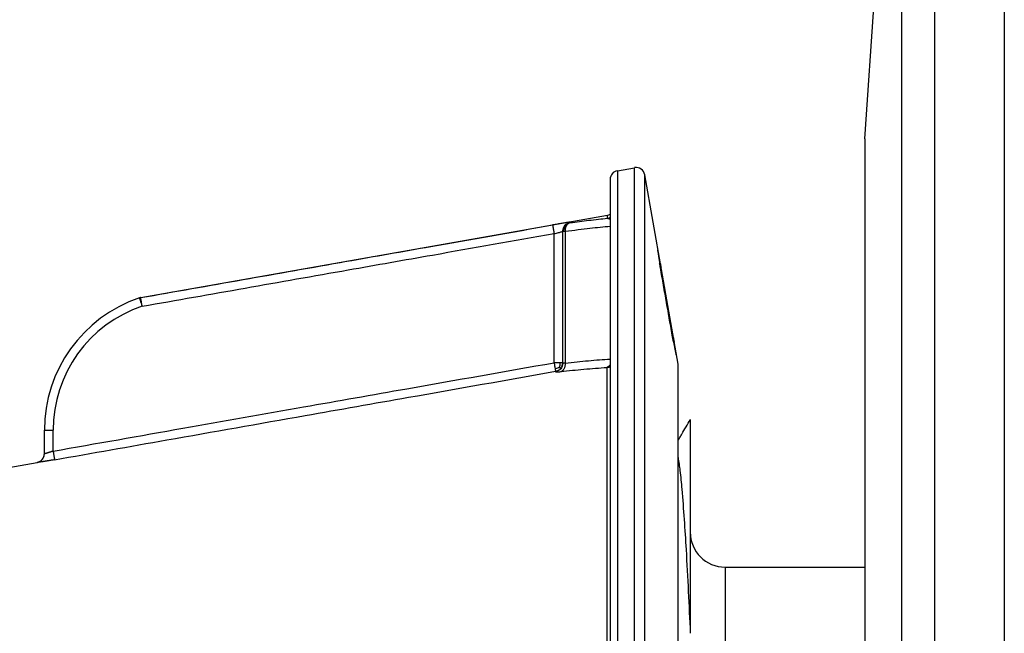
# Model space of a CAD drawing. Units: inches. Extents: x -502 to -105, y 63 to 395.
# Drawn here: x -466 to -438, y 211 to 229 of the extents above; entities that cross this region are included whole.
import ezdxf

# ---------------------------------------------------------------- set-up
doc = ezdxf.new("R2010")
doc.units = ezdxf.units.IN

# ---------------------------------------------------------------- blocks, each defined once
blk = doc.blocks.new('Artikel-Mutter_DN40-50__9', base_point=(-935.8, 329.603))
at = {"color": 7, "linetype": 'Continuous'}
for p, q in [((-897.377, 449.215), (-896.392, 449.389)), ((-897.79, 448.723), (-897.79, 446.716)), ((-893.9, 438.134), (-895.813, 448.984)), ((-924.687, 441.947), (-897.942, 446.663)), ((-897.79, 446.716), (-897.79, 356.681)), ((-900.504, 445.746), (-900.504, 445.772)), ((-900.504, 438.213), (-900.504, 445.746)), ((-900.504, 438.182), (-900.504, 438.213)), ((-893.9, 389.5), (-893.9, 438.134)), ((-930.221, 432.996), (-930.221, 434.342)), ((-930.221, 432.993), (-930.221, 432.996)), ((-933.221, 432.047), (-930.634, 432.504))]:
    blk.add_line(p, q, dxfattribs=at)
at = {"color": 3, "linetype": 'Continuous'}
for p, q in [((-896.392, 449.387), (-896.392, 449.389)), ((-896.392, 329.611), (-896.392, 449.387)), ((-897.377, 449.215), (-897.377, 329.785)), ((-897.377, 449.215), (-897.377, 449.215)), ((-895.813, 448.983), (-895.813, 448.984)), ((-895.813, 330.016), (-895.813, 448.983)), ((-897.942, 446.489), (-897.942, 446.663)), ((-901.004, 438.213), (-901.004, 445.613)), ((-900.358, 438.196), (-900.358, 445.746)), ((-894.954, 443.915), (-894.92, 443.915)), ((-894.91, 443.652), (-894.873, 443.652)), ((-894.211, 439.672), (-894.172, 439.672)), ((-894.163, 439.409), (-894.126, 439.409)), ((-897.984, 437.941), (-897.984, 418.758)), ((-930.221, 434.342), (-929.721, 434.342)), ((-929.721, 433.146), (-929.721, 434.342)), ((-930.634, 432.504), (-930.634, 432.501))]:
    blk.add_line(p, q, dxfattribs=at)
at = {"color": 7, "linetype": 'Continuous'}
for centre, radius, start, end in [((-896.305, 448.897), 0.5, 10, 100), ((-897.29, 448.723), 0.5, 100, 180), ((-898.029, 447.156), 0.5, 280, 298.5602), ((-922.221, 434.342), 8, 108.6172, 180), ((-922.221, 434.342), 8, 108.4957, 108.6172), ((-924.6, 441.455), 0.5, 99.9991, 108.072), ((-930.721, 432.996), 0.5, 280, 0)]:
    blk.add_arc(centre, radius, start, end, dxfattribs=at)
at = {"color": 3, "linetype": 'Continuous'}
for centre, radius, start, end in [((-924.616, 441.452), 0.498, 104.2917, 108.6172), ((-924.616, 441.452), 0.498, 99.9665, 104.2917), ((-922.221, 434.342), 7.5, 108.6172, 180)]:
    blk.add_arc(centre, radius, start, end, dxfattribs=at)
for points, knots in [([(-900.091, 446.238), (-899.909, 446.262), (-899.551, 446.31), (-899.008, 446.375), (-898.474, 446.435), (-898.116, 446.471), (-897.942, 446.489)], [0, 0, 0, 0, 0.551262, 1.082134, 1.641077, 2.163104, 2.163104, 2.163104, 2.163104]), ([(-897.942, 446.489), (-897.936, 446.49), (-897.923, 446.492), (-897.904, 446.497), (-897.885, 446.502), (-897.866, 446.508), (-897.847, 446.515), (-897.828, 446.523), (-897.809, 446.532), (-897.796, 446.538), (-897.79, 446.542)], [0, 0, 0, 0, 0.0192772, 0.0388491, 0.058707, 0.078841, 0.0992402, 0.1198921, 0.1407837, 0.1619001, 0.1619001, 0.1619001, 0.1619001]), ([(-897.942, 446.489), (-897.938, 446.488), (-897.93, 446.487), (-897.918, 446.485), (-897.908, 446.484), (-897.899, 446.482), (-897.892, 446.48), (-897.886, 446.478), (-897.881, 446.477), (-897.878, 446.476), (-897.876, 446.475), (-897.874, 446.475), (-897.872, 446.474), (-897.87, 446.473), (-897.863, 446.471), (-897.853, 446.467), (-897.835, 446.459), (-897.814, 446.448), (-897.798, 446.438), (-897.79, 446.433)], [0, 0, 0, 0, 0.0127459, 0.0242132, 0.0357426, 0.0446943, 0.0508648, 0.0576515, 0.0644312, 0.0660971, 0.0678177, 0.0695221, 0.0712213, 0.0746626, 0.0780852, 0.0927207, 0.1063445, 0.1357835, 0.1639209, 0.1639209, 0.1639209, 0.1639209]), ([(-924.702, 441.942), (-922.746, 442.287), (-918.811, 442.981), (-913.267, 443.959), (-907.352, 445.002), (-903.417, 445.696), (-901.091, 446.106)], [0, 0, 0, 0, 5.957986, 11.987722, 16.890307, 23.975541, 23.975541, 23.975541, 23.975541]), ([(-900.091, 446.264), (-900.095, 446.265), (-900.11, 446.267), (-900.142, 446.262), (-900.195, 446.256), (-900.265, 446.245), (-900.351, 446.232), (-900.451, 446.216), (-900.563, 446.197), (-900.685, 446.176), (-900.815, 446.154), (-900.951, 446.13), (-901.044, 446.114), (-901.091, 446.106)], [0, 0, 0, 0, 0.011646, 0.045058, 0.098577, 0.170255, 0.25811, 0.360148, 0.474372, 0.598782, 0.731378, 0.870161, 1.013134, 1.013134, 1.013134, 1.013134]), ([(-901.091, 446.106), (-901.091, 446.106), (-901.091, 446.105), (-901.091, 446.104), (-901.09, 446.102), (-901.09, 446.1), (-901.09, 446.097), (-901.089, 446.093), (-901.088, 446.088), (-901.087, 446.083), (-901.086, 446.077), (-901.085, 446.07), (-901.084, 446.062), (-901.082, 446.053), (-901.081, 446.044), (-901.079, 446.034), (-901.077, 446.024), (-901.075, 446.012), (-901.073, 446), (-901.071, 445.987), (-901.068, 445.974), (-901.066, 445.96), (-901.063, 445.945), (-901.061, 445.93), (-901.058, 445.914), (-901.055, 445.898), (-901.052, 445.881), (-901.049, 445.864), (-901.046, 445.847), (-901.043, 445.829), (-901.04, 445.812), (-901.036, 445.794), (-901.033, 445.775), (-901.03, 445.756), (-901.026, 445.736), (-901.022, 445.716), (-901.019, 445.695), (-901.015, 445.674), (-901.011, 445.654), (-901.008, 445.633), (-901.005, 445.62), (-901.004, 445.613)], [0, 0, 0, 0, 0.0004748, 0.0015941, 0.0033849, 0.0058707, 0.0090723, 0.0130083, 0.0176946, 0.0231442, 0.029367, 0.0363697, 0.0441553, 0.0527229, 0.0620677, 0.0721809, 0.0830497, 0.094657, 0.1069818, 0.1199992, 0.1336807, 0.1479938, 0.1629033, 0.1783704, 0.1943539, 0.2108102, 0.2276937, 0.2449573, 0.2625527, 0.2804312, 0.2985434, 0.3168406, 0.3352741, 0.3537965, 0.3750143, 0.3962209, 0.4173527, 0.4383497, 0.459156, 0.4797199, 0.4999939, 0.4999939, 0.4999939, 0.4999939]), ([(-900.504, 445.772), (-900.48, 445.892), (-900.432, 446.131), (-900.205, 446.22), (-900.091, 446.264)], [0, 0, 0, 0, 0.3419013, 0.6838796, 0.6838796, 0.6838796, 0.6838796]), ([(-900.387, 446.067), (-900.421, 446.019), (-900.488, 445.922), (-900.499, 445.805), (-900.504, 445.746)], [0, 0, 0, 0, 0.1735356, 0.3470396, 0.3470396, 0.3470396, 0.3470396]), ([(-900.413, 445.979), (-900.429, 445.942), (-900.46, 445.867), (-900.464, 445.787), (-900.466, 445.746)], [0, 0, 0, 0, 0.1188021, 0.2402009, 0.2402009, 0.2402009, 0.2402009]), ([(-900.413, 445.979), (-900.402, 445.99), (-900.38, 446.013), (-900.341, 446.045), (-900.31, 446.061), (-900.294, 446.07)], [0, 0, 0, 0, 0.0488816, 0.0951889, 0.1516788, 0.1516788, 0.1516788, 0.1516788]), ([(-900.413, 445.979), (-900.412, 445.996), (-900.411, 446.027), (-900.394, 446.054), (-900.387, 446.067)], [0, 0, 0, 0, 0.05036951, 0.09348884, 0.09348884, 0.09348884, 0.09348884]), ([(-900.091, 446.238), (-900.148, 446.222), (-900.262, 446.192), (-900.345, 446.109), (-900.387, 446.067)], [0, 0, 0, 0, 0.173625, 0.3472085, 0.3472085, 0.3472085, 0.3472085]), ([(-900.358, 445.746), (-900.358, 445.768), (-900.36, 445.813), (-900.354, 445.88), (-900.342, 445.947), (-900.325, 446.001), (-900.309, 446.041), (-900.299, 446.061), (-900.294, 446.07)], [0, 0, 0, 0, 0.0661969, 0.1340496, 0.2022917, 0.2695775, 0.3024765, 0.3346804, 0.3346804, 0.3346804, 0.3346804]), ([(-900.358, 445.746), (-900.115, 445.778), (-899.645, 445.84), (-898.98, 445.918), (-898.367, 445.983), (-897.981, 446.019), (-897.79, 446.037)], [0, 0, 0, 0, 0.73385, 1.421078, 2.008384, 2.584053, 2.584053, 2.584053, 2.584053]), ([(-900.294, 446.07), (-900.289, 446.079), (-900.278, 446.097), (-900.256, 446.13), (-900.224, 446.166), (-900.182, 446.2), (-900.137, 446.225), (-900.106, 446.234), (-900.091, 446.238)], [0, 0, 0, 0, 0.0313929, 0.0618838, 0.1198891, 0.173902, 0.2241795, 0.2712536, 0.2712536, 0.2712536, 0.2712536]), ([(-900.091, 446.238), (-900.091, 446.24), (-900.091, 446.245), (-900.091, 446.252), (-900.091, 446.258), (-900.091, 446.262), (-900.091, 446.264)], [0, 0, 0, 0, 0.00760508, 0.01453196, 0.02078057, 0.02635088, 0.02635088, 0.02635088, 0.02635088]), ([(-924.615, 441.45), (-922.648, 441.797), (-918.713, 442.491), (-913.165, 443.469), (-907.262, 444.51), (-903.327, 445.204), (-901.004, 445.613)], [0, 0, 0, 0, 5.993517, 11.987573, 16.900562, 23.975504, 23.975504, 23.975504, 23.975504]), ([(-901.004, 445.613), (-900.961, 445.622), (-900.877, 445.639), (-900.76, 445.665), (-900.657, 445.689), (-900.581, 445.716), (-900.523, 445.736), (-900.509, 445.762), (-900.504, 445.772)], [0, 0, 0, 0, 0.1320821, 0.2555364, 0.3624109, 0.4461525, 0.5026671, 0.5341176, 0.5341176, 0.5341176, 0.5341176]), ([(-900.504, 445.746), (-900.502, 445.746), (-900.499, 445.746), (-900.492, 445.746), (-900.481, 445.746), (-900.471, 445.746), (-900.466, 445.746)], [0, 0, 0, 0, 0.00480368, 0.00960736, 0.0215586, 0.03806023, 0.03806023, 0.03806023, 0.03806023]), ([(-900.466, 445.746), (-900.459, 445.746), (-900.444, 445.746), (-900.418, 445.746), (-900.389, 445.746), (-900.369, 445.746), (-900.358, 445.746)], [0, 0, 0, 0, 0.0210498, 0.046205, 0.0755247, 0.1083864, 0.1083864, 0.1083864, 0.1083864]), ([(-924.775, 441.924), (-924.773, 441.918), (-924.769, 441.906), (-924.76, 441.879), (-924.746, 441.839), (-924.735, 441.804), (-924.728, 441.785)], [0, 0, 0, 0, 0.0190301, 0.0380602, 0.0851836, 0.1464466, 0.1464466, 0.1464466, 0.1464466]), ([(-924.722, 441.864), (-924.722, 441.867), (-924.724, 441.872), (-924.726, 441.88), (-924.728, 441.888), (-924.729, 441.896), (-924.731, 441.903), (-924.733, 441.909), (-924.734, 441.915), (-924.736, 441.92), (-924.737, 441.925), (-924.737, 441.928), (-924.738, 441.931), (-924.739, 441.933), (-924.739, 441.934), (-924.739, 441.934), (-924.739, 441.934)], [0, 0, 0, 0, 0.00837335, 0.01671881, 0.02488698, 0.03272849, 0.04009394, 0.04683393, 0.05279909, 0.05834119, 0.06286321, 0.06643162, 0.0691129, 0.07097362, 0.07208063, 0.07250278, 0.07250278, 0.07250278, 0.07250278]), ([(-924.687, 441.947), (-924.688, 441.947), (-924.689, 441.947), (-924.692, 441.946), (-924.696, 441.944), (-924.7, 441.943), (-924.702, 441.942)], [0, 0, 0, 0, 0.00200433, 0.00400865, 0.00902952, 0.01593365, 0.01593365, 0.01593365, 0.01593365]), ([(-924.677, 441.796), (-924.678, 441.803), (-924.681, 441.817), (-924.684, 441.835), (-924.687, 441.852), (-924.689, 441.866), (-924.692, 441.879), (-924.693, 441.889), (-924.695, 441.898), (-924.696, 441.907), (-924.698, 441.916), (-924.699, 441.925), (-924.701, 441.932), (-924.701, 441.937), (-924.702, 441.94), (-924.702, 441.942), (-924.702, 441.942)], [0, 0, 0, 0, 0.0214327, 0.0404091, 0.0570892, 0.071633, 0.0842005, 0.0949518, 0.104047, 0.111646, 0.1220423, 0.1308658, 0.1380004, 0.1433299, 0.1467389, 0.1481142, 0.1481142, 0.1481142, 0.1481142]), ([(-924.722, 441.864), (-924.722, 441.856), (-924.724, 441.84), (-924.727, 441.813), (-924.728, 441.795), (-924.728, 441.785)], [0, 0, 0, 0, 0.02471825, 0.04888412, 0.07930934, 0.07930934, 0.07930934, 0.07930934]), ([(-924.728, 441.785), (-924.72, 441.761), (-924.703, 441.709), (-924.675, 441.628), (-924.646, 441.541), (-924.626, 441.481), (-924.615, 441.45)], [0, 0, 0, 0, 0.0767298, 0.1622116, 0.256485, 0.3535534, 0.3535534, 0.3535534, 0.3535534]), ([(-924.722, 441.864), (-924.717, 441.857), (-924.708, 441.844), (-924.692, 441.822), (-924.683, 441.806), (-924.677, 441.796)], [0, 0, 0, 0, 0.02398054, 0.04805663, 0.08099018, 0.08099018, 0.08099018, 0.08099018]), ([(-924.615, 441.45), (-924.62, 441.478), (-924.631, 441.538), (-924.647, 441.625), (-924.662, 441.712), (-924.672, 441.768), (-924.677, 441.796)], [0, 0, 0, 0, 0.0868574, 0.1830813, 0.2649312, 0.351875, 0.351875, 0.351875, 0.351875]), ([(-929.721, 433.146), (-927.24, 433.584), (-922.454, 434.429), (-915.695, 435.621), (-908.604, 436.872), (-903.818, 437.716), (-901.004, 438.213)], [0, 0, 0, 0, 7.557219, 14.580004, 20.589094, 29.160003, 29.160003, 29.160003, 29.160003]), ([(-900.651, 438.213), (-900.676, 438.213), (-900.73, 438.213), (-900.816, 438.213), (-900.908, 438.213), (-900.972, 438.213), (-901.004, 438.213)], [0, 0, 0, 0, 0.0762238, 0.1622116, 0.2561048, 0.3535534, 0.3535534, 0.3535534, 0.3535534]), ([(-901.004, 438.213), (-900.999, 438.182), (-900.99, 438.123), (-900.974, 438.029), (-900.959, 437.945), (-900.95, 437.89), (-900.946, 437.869)], [0, 0, 0, 0, 0.092407, 0.1809539, 0.2854191, 0.3481636, 0.3481636, 0.3481636, 0.3481636]), ([(-900.69, 437.952), (-900.728, 437.932), (-900.809, 437.89), (-900.899, 437.876), (-900.946, 437.869)], [0, 0, 0, 0, 0.1287458, 0.2711775, 0.2711775, 0.2711775, 0.2711775]), ([(-900.504, 438.182), (-900.528, 438.063), (-900.577, 437.824), (-900.804, 437.735), (-900.918, 437.691)], [0, 0, 0, 0, 0.3416785, 0.6835937, 0.6835937, 0.6835937, 0.6835937]), ([(-900.69, 437.952), (-900.687, 437.96), (-900.681, 437.976), (-900.671, 438.009), (-900.661, 438.051), (-900.652, 438.101), (-900.649, 438.155), (-900.65, 438.192), (-900.651, 438.213)], [0, 0, 0, 0, 0.0261185, 0.052384, 0.1038163, 0.1536506, 0.205233, 0.2659078, 0.2659078, 0.2659078, 0.2659078]), ([(-900.69, 437.952), (-900.685, 437.948), (-900.677, 437.941), (-900.666, 437.931), (-900.655, 437.922), (-900.647, 437.914), (-900.639, 437.907), (-900.633, 437.902), (-900.628, 437.898), (-900.625, 437.895), (-900.623, 437.893), (-900.622, 437.892), (-900.621, 437.891)], [0, 0, 0, 0, 0.01682199, 0.03213244, 0.0457727, 0.05763042, 0.06763964, 0.07578073, 0.08208052, 0.0866125, 0.08949776, 0.09091024, 0.09091024, 0.09091024, 0.09091024]), ([(-900.504, 438.213), (-900.511, 438.213), (-900.523, 438.213), (-900.552, 438.213), (-900.594, 438.213), (-900.63, 438.213), (-900.651, 438.213)], [0, 0, 0, 0, 0.0190301, 0.0380602, 0.0846312, 0.1464466, 0.1464466, 0.1464466, 0.1464466]), ([(-900.625, 437.704), (-900.61, 437.709), (-900.578, 437.718), (-900.534, 437.744), (-900.492, 437.778), (-900.454, 437.822), (-900.421, 437.874), (-900.394, 437.933), (-900.374, 437.997), (-900.362, 438.063), (-900.356, 438.13), (-900.357, 438.174), (-900.358, 438.196)], [0, 0, 0, 0, 0.0472732, 0.0977523, 0.1519049, 0.2099292, 0.2716325, 0.3363986, 0.4032458, 0.4709562, 0.5382377, 0.6038754, 0.6038754, 0.6038754, 0.6038754]), ([(-900.625, 437.704), (-900.399, 437.73), (-899.96, 437.779), (-899.293, 437.843), (-898.638, 437.898), (-898.197, 437.927), (-897.984, 437.941)], [0, 0, 0, 0, 0.680245, 1.326582, 2.011124, 2.651596, 2.651596, 2.651596, 2.651596]), ([(-900.621, 437.891), (-900.588, 437.94), (-900.52, 438.037), (-900.51, 438.154), (-900.504, 438.213)], [0, 0, 0, 0, 0.1735806, 0.3471428, 0.3471428, 0.3471428, 0.3471428]), ([(-900.358, 438.196), (-900.372, 438.195), (-900.399, 438.194), (-900.435, 438.192), (-900.464, 438.19), (-900.484, 438.187), (-900.498, 438.186), (-900.503, 438.183), (-900.504, 438.182)], [0, 0, 0, 0, 0.0428356, 0.0792699, 0.1086026, 0.1296525, 0.1426428, 0.1475364, 0.1475364, 0.1475364, 0.1475364]), ([(-900.358, 438.196), (-900.133, 438.221), (-899.693, 438.27), (-899.039, 438.332), (-898.409, 438.384), (-897.992, 438.412), (-897.79, 438.426)], [0, 0, 0, 0, 0.680369, 1.326483, 1.970482, 2.57828, 2.57828, 2.57828, 2.57828]), ([(-897.79, 438.109), (-897.793, 438.104), (-897.8, 438.093), (-897.81, 438.077), (-897.82, 438.062), (-897.831, 438.048), (-897.843, 438.035), (-897.855, 438.022), (-897.867, 438.01), (-897.879, 437.999), (-897.892, 437.989), (-897.905, 437.98), (-897.918, 437.971), (-897.931, 437.963), (-897.944, 437.957), (-897.957, 437.951), (-897.971, 437.946), (-897.98, 437.943), (-897.984, 437.941)], [0, 0, 0, 0, 0.0189327, 0.0375684, 0.0558881, 0.0738762, 0.0915203, 0.1088117, 0.1257448, 0.1423174, 0.1585306, 0.1743885, 0.1898975, 0.205067, 0.2199079, 0.2344332, 0.2486568, 0.2625939, 0.2625939, 0.2625939, 0.2625939]), ([(-897.984, 437.941), (-897.952, 437.945), (-897.887, 437.952), (-897.823, 437.963), (-897.79, 437.969)], [0, 0, 0, 0, 0.0962443, 0.1957719, 0.1957719, 0.1957719, 0.1957719]), ([(-929.634, 432.654), (-927.488, 433.033), (-922.702, 433.877), (-915.942, 435.07), (-908.515, 436.38), (-903.729, 437.224), (-900.918, 437.72)], [0, 0, 0, 0, 6.536844, 14.58, 20.594498, 29.159995, 29.159995, 29.159995, 29.159995]), ([(-900.946, 437.869), (-900.944, 437.858), (-900.941, 437.837), (-900.936, 437.809), (-900.932, 437.788), (-900.929, 437.772), (-900.926, 437.756), (-900.923, 437.741), (-900.92, 437.728), (-900.918, 437.722), (-900.918, 437.72)], [0, 0, 0, 0, 0.0351257, 0.0631876, 0.0849127, 0.101028, 0.1122604, 0.1327272, 0.145933, 0.1516764, 0.1516764, 0.1516764, 0.1516764]), ([(-900.918, 437.72), (-900.861, 437.736), (-900.747, 437.767), (-900.663, 437.85), (-900.621, 437.891)], [0, 0, 0, 0, 0.1736324, 0.3472407, 0.3472407, 0.3472407, 0.3472407]), ([(-900.918, 437.72), (-900.918, 437.718), (-900.918, 437.714), (-900.918, 437.707), (-900.918, 437.699), (-900.918, 437.693), (-900.918, 437.691)], [0, 0, 0, 0, 0.00631482, 0.01339876, 0.02125166, 0.02987344, 0.02987344, 0.02987344, 0.02987344]), ([(-900.918, 437.691), (-900.915, 437.689), (-900.904, 437.683), (-900.877, 437.685), (-900.835, 437.684), (-900.777, 437.689), (-900.706, 437.695), (-900.653, 437.701), (-900.625, 437.704)], [0, 0, 0, 0, 0.0100556, 0.0362427, 0.0786474, 0.1364971, 0.2089197, 0.2950186, 0.2950186, 0.2950186, 0.2950186]), ([(-930.634, 432.501), (-930.627, 432.502), (-930.614, 432.504), (-930.594, 432.509), (-930.574, 432.515), (-930.554, 432.522), (-930.534, 432.529), (-930.515, 432.537), (-930.495, 432.547), (-930.476, 432.557), (-930.457, 432.568), (-930.438, 432.581), (-930.42, 432.594), (-930.402, 432.608), (-930.385, 432.622), (-930.369, 432.638), (-930.353, 432.654), (-930.338, 432.672), (-930.324, 432.689), (-930.31, 432.708), (-930.298, 432.727), (-930.286, 432.746), (-930.275, 432.766), (-930.266, 432.786), (-930.257, 432.806), (-930.249, 432.827), (-930.242, 432.848), (-930.236, 432.869), (-930.232, 432.89), (-930.228, 432.911), (-930.225, 432.932), (-930.222, 432.952), (-930.221, 432.973), (-930.221, 432.986), (-930.221, 432.993)], [0, 0, 0, 0, 0.0202309, 0.0407449, 0.0615304, 0.0825745, 0.1038632, 0.1253809, 0.1471114, 0.1690368, 0.1911385, 0.2133968, 0.235791, 0.2582999, 0.2809012, 0.3035724, 0.3262904, 0.3490318, 0.3717731, 0.3944909, 0.4171617, 0.4397626, 0.4622708, 0.4846644, 0.5069219, 0.5290227, 0.5509471, 0.5726765, 0.5941931, 0.6154806, 0.6365235, 0.6573078, 0.6778205, 0.6980501, 0.6980501, 0.6980501, 0.6980501]), ([(-929.721, 433.146), (-929.727, 433.144), (-929.74, 433.14), (-929.761, 433.132), (-929.783, 433.125), (-929.806, 433.117), (-929.83, 433.109), (-929.855, 433.1), (-929.882, 433.092), (-929.907, 433.083), (-929.93, 433.076), (-929.95, 433.069), (-929.969, 433.063), (-929.987, 433.058), (-930.004, 433.052), (-930.019, 433.048), (-930.034, 433.043), (-930.047, 433.039), (-930.059, 433.035), (-930.074, 433.031), (-930.09, 433.026), (-930.108, 433.021), (-930.126, 433.016), (-930.142, 433.011), (-930.156, 433.007), (-930.169, 433.004), (-930.18, 433.001), (-930.189, 432.999), (-930.195, 432.997), (-930.201, 432.996), (-930.205, 432.995), (-930.208, 432.994), (-930.211, 432.994), (-930.214, 432.993), (-930.216, 432.993), (-930.218, 432.993), (-930.22, 432.992), (-930.221, 432.993), (-930.221, 432.993)], [0, 0, 0, 0, 0.0201315, 0.0417731, 0.0648349, 0.0892268, 0.1148588, 0.1416411, 0.1694839, 0.1982974, 0.220575, 0.2417403, 0.2617698, 0.2806401, 0.2983276, 0.3148088, 0.33006, 0.3440577, 0.3567782, 0.3681978, 0.3886807, 0.4078968, 0.4257964, 0.44233, 0.457448, 0.4711008, 0.483239, 0.4911944, 0.4978227, 0.5032441, 0.5075788, 0.5109467, 0.5134675, 0.5167738, 0.5192527, 0.5210267, 0.5228993, 0.523632, 0.523632, 0.523632, 0.523632]), ([(-929.721, 433.146), (-929.716, 433.117), (-929.705, 433.058), (-929.691, 432.979), (-929.679, 432.911), (-929.67, 432.856), (-929.662, 432.81), (-929.655, 432.772), (-929.65, 432.742), (-929.645, 432.716), (-929.641, 432.695), (-929.638, 432.679), (-929.636, 432.667), (-929.635, 432.659), (-929.634, 432.655), (-929.634, 432.654)], [0, 0, 0, 0, 0.0893267, 0.1805844, 0.2399487, 0.2961474, 0.3475225, 0.3820057, 0.412421, 0.4384753, 0.4598752, 0.4765894, 0.488646, 0.4962768, 0.4997139, 0.4997139, 0.4997139, 0.4997139]), ([(-929.634, 432.654), (-929.666, 432.649), (-929.728, 432.638), (-929.823, 432.622), (-929.916, 432.606), (-929.983, 432.595), (-930.023, 432.588), (-930.037, 432.586), (-930.052, 432.584), (-930.069, 432.581), (-930.086, 432.578), (-930.105, 432.575), (-930.125, 432.572), (-930.145, 432.569), (-930.166, 432.565), (-930.189, 432.562), (-930.211, 432.558), (-930.235, 432.555), (-930.259, 432.551), (-930.284, 432.547), (-930.309, 432.543), (-930.335, 432.54), (-930.361, 432.536), (-930.388, 432.532), (-930.413, 432.528), (-930.437, 432.525), (-930.46, 432.521), (-930.482, 432.518), (-930.502, 432.515), (-930.521, 432.513), (-930.539, 432.511), (-930.553, 432.509), (-930.566, 432.507), (-930.575, 432.506), (-930.583, 432.505), (-930.591, 432.504), (-930.597, 432.503), (-930.602, 432.503), (-930.607, 432.502), (-930.611, 432.502), (-930.615, 432.501), (-930.62, 432.501), (-930.625, 432.501), (-930.629, 432.5), (-930.631, 432.5), (-930.633, 432.5), (-930.634, 432.501), (-930.634, 432.501)], [0, 0, 0, 0, 0.095896, 0.191522, 0.286608, 0.380885, 0.393815, 0.408076, 0.4236, 0.440317, 0.458159, 0.477058, 0.496946, 0.517754, 0.539413, 0.561856, 0.585013, 0.608817, 0.633199, 0.65809, 0.683423, 0.709128, 0.737104, 0.763928, 0.789564, 0.813977, 0.837131, 0.85899, 0.87952, 0.898683, 0.916445, 0.932771, 0.943451, 0.952948, 0.96133, 0.968665, 0.975022, 0.980468, 0.985073, 0.988905, 0.992032, 0.997594, 1.002705, 1.007013, 1.009787, 1.011457, 1.012086, 1.012086, 1.012086, 1.012086])]:
    blk.add_open_spline(points, degree=3, knots=knots, dxfattribs=at)
at = {"color": 7, "linetype": 'Continuous'}
for points, knots in [([(-895.062, 444.662), (-895.062, 444.662), (-895.063, 444.66), (-895.063, 444.656), (-895.063, 444.649), (-895.062, 444.639), (-895.06, 444.627), (-895.059, 444.615), (-895.058, 444.604), (-895.056, 444.594), (-895.055, 444.582), (-895.053, 444.568), (-895.051, 444.553), (-895.048, 444.535), (-895.046, 444.515), (-895.042, 444.493), (-895.039, 444.471), (-895.036, 444.451), (-895.034, 444.432), (-895.031, 444.411), (-895.027, 444.388), (-895.023, 444.362), (-895.019, 444.334), (-895.014, 444.303), (-895.009, 444.269), (-895.003, 444.23), (-894.996, 444.185), (-894.989, 444.135), (-894.981, 444.083), (-894.972, 444.029), (-894.963, 443.973), (-894.957, 443.934), (-894.954, 443.915)], [0, 0, 0, 0, 0.0014547, 0.0055082, 0.0122689, 0.0223541, 0.0347156, 0.0488691, 0.0576358, 0.0679329, 0.0799074, 0.0937062, 0.1094765, 0.1273651, 0.1475192, 0.1700858, 0.1952118, 0.212089, 0.2311317, 0.2524307, 0.2760767, 0.3021604, 0.3307725, 0.3620036, 0.3959446, 0.432686, 0.4810141, 0.531591, 0.5843647, 0.6392831, 0.6962939, 0.7553452, 0.7553452, 0.7553452, 0.7553452]), ([(-894.92, 443.915), (-894.925, 443.943), (-894.935, 443.998), (-894.949, 444.079), (-894.963, 444.155), (-894.976, 444.227), (-894.989, 444.295), (-895, 444.357), (-895.011, 444.415), (-895.02, 444.465), (-895.029, 444.51), (-895.036, 444.548), (-895.043, 444.582), (-895.049, 444.609), (-895.053, 444.628), (-895.056, 444.642), (-895.059, 444.652), (-895.06, 444.659), (-895.062, 444.661), (-895.062, 444.662)], [0, 0, 0, 0, 0.0860838, 0.1681309, 0.2459097, 0.3191888, 0.387737, 0.4513228, 0.509715, 0.5626823, 0.6062556, 0.6457889, 0.6806055, 0.7100294, 0.7264289, 0.7403277, 0.7511018, 0.7581375, 0.760901, 0.760901, 0.760901, 0.760901]), ([(-894.91, 443.652), (-894.914, 443.677), (-894.922, 443.724), (-894.933, 443.79), (-894.944, 443.853), (-894.95, 443.892), (-894.954, 443.915)], [0, 0, 0, 0, 0.0747574, 0.1459198, 0.1984923, 0.2665496, 0.2665496, 0.2665496, 0.2665496]), ([(-894.92, 443.915), (-894.917, 443.9), (-894.91, 443.86), (-894.899, 443.797), (-894.886, 443.724), (-894.878, 443.676), (-894.873, 443.652)], [0, 0, 0, 0, 0.0454616, 0.120854, 0.1932409, 0.2669246, 0.2669246, 0.2669246, 0.2669246]), ([(-894.211, 439.672), (-894.268, 440.001), (-894.385, 440.664), (-894.559, 441.656), (-894.734, 442.654), (-894.851, 443.317), (-894.91, 443.652)], [0, 0, 0, 0, 1.000477, 2.02044, 3.021653, 4.040879, 4.040879, 4.040879, 4.040879]), ([(-924.759, 441.929), (-924.759, 441.929), (-924.758, 441.929), (-924.757, 441.93), (-924.756, 441.93), (-924.756, 441.93), (-924.755, 441.93)], [0, 0, 0, 0, 0.000933734, 0.001865773, 0.002796319, 0.00372517, 0.00372517, 0.00372517, 0.00372517]), ([(-894.163, 439.409), (-894.166, 439.427), (-894.174, 439.467), (-894.185, 439.526), (-894.197, 439.595), (-894.206, 439.643), (-894.211, 439.672)], [0, 0, 0, 0, 0.0556095, 0.1209725, 0.1787864, 0.2671972, 0.2671972, 0.2671972, 0.2671972]), ([(-894.172, 439.672), (-894.168, 439.652), (-894.16, 439.604), (-894.147, 439.532), (-894.135, 439.464), (-894.128, 439.424), (-894.126, 439.409)], [0, 0, 0, 0, 0.0602939, 0.1459848, 0.2211623, 0.2668386, 0.2668386, 0.2668386, 0.2668386]), ([(-894.163, 439.409), (-894.158, 439.386), (-894.149, 439.34), (-894.136, 439.273), (-894.124, 439.21), (-894.112, 439.149), (-894.102, 439.098), (-894.093, 439.055), (-894.085, 439.018), (-894.077, 438.979), (-894.069, 438.938), (-894.061, 438.897), (-894.052, 438.858), (-894.044, 438.821), (-894.037, 438.788), (-894.031, 438.759), (-894.025, 438.734), (-894.02, 438.713), (-894.016, 438.696), (-894.013, 438.684), (-894.011, 438.676), (-894.009, 438.669), (-894.008, 438.665), (-894.007, 438.663), (-894.006, 438.662), (-894.006, 438.662)], [0, 0, 0, 0, 0.0713536, 0.139529, 0.2044682, 0.2661132, 0.3244059, 0.3595905, 0.3978692, 0.4383561, 0.4801655, 0.5224117, 0.5642092, 0.6011127, 0.6345584, 0.6644285, 0.6906053, 0.7129716, 0.7287859, 0.7410564, 0.7501978, 0.7566259, 0.7607597, 0.7630285, 0.7639234, 0.7639234, 0.7639234, 0.7639234]), ([(-894.006, 438.662), (-894.005, 438.662), (-894.005, 438.664), (-894.005, 438.668), (-894.005, 438.675), (-894.006, 438.685), (-894.008, 438.697), (-894.01, 438.713), (-894.012, 438.731), (-894.016, 438.752), (-894.019, 438.775), (-894.023, 438.801), (-894.027, 438.828), (-894.032, 438.859), (-894.038, 438.894), (-894.045, 438.934), (-894.052, 438.977), (-894.059, 439.023), (-894.067, 439.071), (-894.076, 439.122), (-894.085, 439.175), (-894.095, 439.23), (-894.105, 439.288), (-894.115, 439.348), (-894.122, 439.389), (-894.126, 439.409)], [0, 0, 0, 0, 0.0014913, 0.0055797, 0.0124009, 0.0225203, 0.0350031, 0.0494225, 0.0684444, 0.0899401, 0.1136589, 0.1393499, 0.1667619, 0.1956438, 0.2335111, 0.2742848, 0.3178748, 0.3641912, 0.4131439, 0.4646428, 0.5185979, 0.5749191, 0.6335162, 0.6942992, 0.757178, 0.757178, 0.757178, 0.757178])]:
    blk.add_open_spline(points, degree=3, knots=knots, dxfattribs=at)
blk.add_open_spline([(-894.172, 439.672), (-894.23, 440.004), (-894.347, 440.667), (-894.523, 441.662), (-894.698, 442.657), (-894.815, 443.32), (-894.873, 443.652)], degree=3, dxfattribs=at)
blk = doc.blocks.new('Bitumen-40_50-2-fach-verschweißt__10', base_point=(-883.2, 187))
at = {"color": 7, "linetype": 'Continuous'}
for p, q in [((-879.2, 482), (-879.2, 450.899)), ((-883.2, 451.038), (-881.086, 481.271)), ((-881.086, 481.271), (-881.086, 297.729)), ((-875.2, 479.5), (-875.2, 377)), ((-883.2, 451.038), (-883.2, 327.962)), ((-879.2, 450.899), (-879.2, 428.5)), ((-879.2, 428.5), (-879.2, 377))]:
    blk.add_line(p, q, dxfattribs=at)
blk = doc.blocks.new('Dichtmanschette-HL800-DN40-50__11', base_point=(-893.9, 299.5))
at = {"color": 7, "linetype": 'Continuous'}
for p, q in [((-875.2, 479.5), (-875.2, 377)), ((-879.2, 450.899), (-879.2, 428.5)), ((-893.2, 434.96), (-893.2, 428.5)), ((-893.2, 428.5), (-893.2, 422.709)), ((-879.2, 428.5), (-879.2, 377)), ((-891.2, 426.5), (-883.2, 426.5)), ((-893.2, 422.709), (-893.2, 422.709))]:
    blk.add_line(p, q, dxfattribs=at)
at = {"color": 3, "linetype": 'Continuous'}
blk.add_line((-891.2, 426.5), (-891.2, 352.5), dxfattribs=at)
at = {"color": 7, "linetype": 'Continuous'}
blk.add_arc((-891.2, 428.5), 2, 180, 270, dxfattribs=at)
blk.add_open_spline([(-893.9, 433.748), (-893.864, 433.81), (-893.792, 433.934), (-893.64, 434.198), (-893.443, 434.54), (-893.281, 434.819), (-893.2, 434.96)], degree=3, knots=[0, 0, 0, 0, 0.214936, 0.431321, 0.91242, 1.399463, 1.399463, 1.399463, 1.399463], dxfattribs=at)
at = {"color": 3, "linetype": 'Continuous'}
blk.add_open_spline([(-893.9, 432.774), (-893.862, 432.527), (-893.771, 431.928), (-893.608, 430.171), (-893.402, 427.063), (-893.274, 424.308), (-893.2, 422.709)], degree=3, knots=[0, 0, 0, 0, 0.749586, 1.817357, 5.292752, 10.092474, 10.092474, 10.092474, 10.092474], dxfattribs=at)
blk = doc.blocks.new('Dichtmanschette-Bitumen-40-50-2f__13', base_point=(-893.9, 187))
for name, p in [('Bitumen-40_50-2-fach-verschweißt__10', (-883.2, 187)), ('Dichtmanschette-HL800-DN40-50__11', (-893.9, 299.5))]:
    blk.add_blockref(name, p)
blk = doc.blocks.new('WEB-Zeichnungen-HL800-40-50-2-fach__14', base_point=(-935.8, 187))
for name, p in [('Dichtmanschette-Bitumen-40-50-2f__13', (-893.9, 187)), ('Artikel-Mutter_DN40-50__9', (-935.8, 329.603))]:
    blk.add_blockref(name, p)
blk = doc.blocks.new('Vordans1', base_point=(-934.7, 482))
blk.add_blockref('WEB-Zeichnungen-HL800-40-50-2-fach__14', (-935.8, 187))

msp = doc.modelspace()

# ---------------------------------------------------------------- block references
at = {"xscale": 0.5, "yscale": 0.5, "zscale": 0.5}
msp.add_blockref('Vordans1', (-467.35, 241), dxfattribs=at)

doc.saveas('drawing.dxf')
